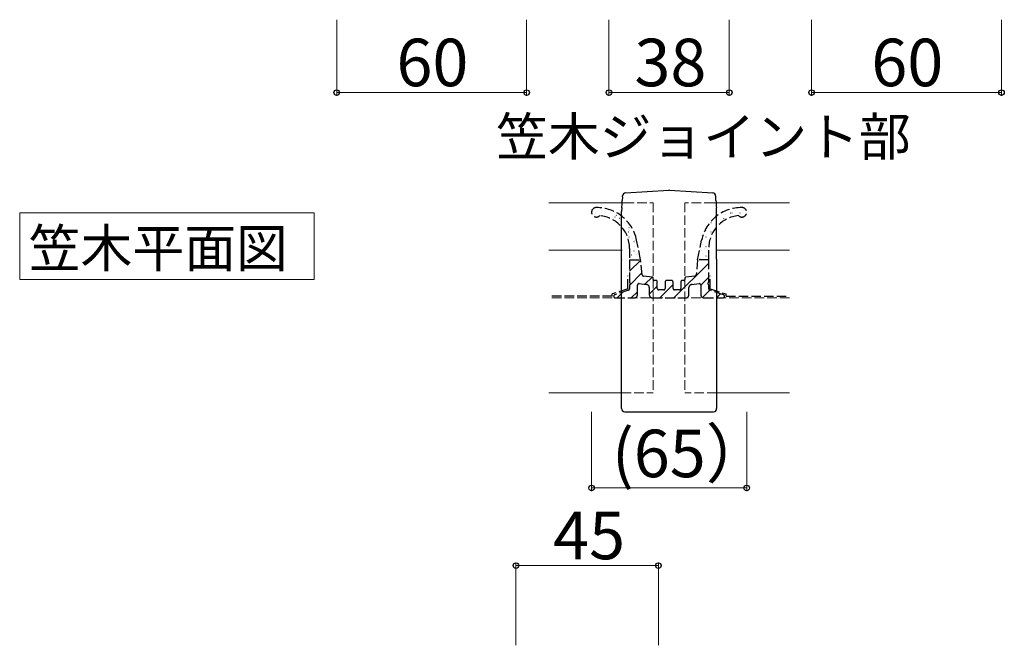
# Model space of a CAD drawing. Extents: x 0 to 1750, y 0 to 2615.
# Drawn here: x 829 to 1140, y 685 to 883 of the extents above; entities that cross this region are included whole.
import ezdxf

# ---------------------------------------------------------------- set-up
doc = ezdxf.new("R2010")
doc.units = 0
doc.linetypes.add('YHIDDEN_1', pattern=[4, 3, -1])
for name, color, linetype, lineweight in [('USER1', 3, 'CONTINUOUS', 13), ('YKK_12', 2, 'CONTINUOUS', 13), ('YKK_13', 4, 'CONTINUOUS', 30), ('YKK_D', 6, 'CONTINUOUS', 13), ('YSS_K', 3, 'CONTINUOUS', 13)]:
    doc.layers.add(name, color=color, linetype=linetype, lineweight=lineweight)
doc.styles.add('text-b', font='txt')

msp = doc.modelspace()

# ---------------------------------------------------------------- linework, layer by layer
at = {"layer": 'USER1'}
for p, q in [((828.63, 821.71), (921.7, 821.71)), ((828.63, 800.59), (828.63, 821.71)), ((921.7, 821.71), (921.7, 800.59)), ((921.7, 800.59), (828.63, 800.59))]:
    msp.add_line(p, q, dxfattribs=at)
at = {"layer": 'YKK_12'}
for p, q in [((1019.68, 824.84), (995.77, 824.84)), ((1071.77, 824.84), (1047.86, 824.84)), ((995.77, 809.84), (1018.89, 809.84)), ((1048.66, 809.84), (1071.77, 809.84)), ((995.77, 764.84), (1018.77, 764.84)), ((1048.77, 764.84), (1071.77, 764.84))]:
    msp.add_line(p, q, dxfattribs=at)
at = {"layer": 'YKK_12', "linetype": 'YHIDDEN_1'}
for p, q in [((1019.68, 824.84), (1028.77, 824.84)), ((1028.77, 824.84), (1028.77, 764.84)), ((1038.77, 824.84), (1038.77, 764.84)), ((1047.86, 824.84), (1038.77, 824.84)), ((1018.77, 764.84), (1028.77, 764.84)), ((1048.77, 764.84), (1038.77, 764.84))]:
    msp.add_line(p, q, dxfattribs=at)
at = {"layer": 'YKK_13'}
for p, q in [((1020.01, 827.95), (1033.67, 828.86)), ((1033.87, 828.86), (1047.54, 827.95)), ((1018.9, 824.11), (1018.92, 824.53)), ((1018.92, 824.53), (1018.95, 824.91)), ((1018.95, 824.91), (1018.97, 825.24)), ((1018.97, 825.24), (1018.98, 825.5)), ((1019.05, 826.68), (1018.98, 825.53)), ((1018.98, 825.5), (1018.98, 825.53)), ((1019.05, 826.68), (1019.07, 826.93)), ((1019.07, 826.93), (1019.07, 827.01)), ((1048.47, 827.01), (1048.47, 826.93)), ((1048.47, 826.93), (1048.49, 826.68)), ((1048.56, 825.53), (1048.49, 826.68)), ((1048.56, 825.53), (1048.56, 825.5)), ((1048.56, 825.5), (1048.58, 825.24)), ((1048.58, 825.24), (1048.6, 824.91)), ((1048.6, 824.91), (1048.62, 824.53)), ((1048.62, 824.53), (1048.65, 824.11)), ((1018.84, 823.21), (1018.77, 822.06)), ((1018.77, 807.07), (1018.77, 822.06)), ((1018.84, 823.21), (1018.87, 823.66)), ((1018.87, 823.66), (1018.9, 824.11)), ((1048.65, 824.11), (1048.67, 823.66)), ((1048.67, 823.66), (1048.7, 823.21)), ((1048.77, 822.06), (1048.7, 823.21)), ((1048.77, 807.07), (1048.77, 822.06)), ((1018.77, 807.07), (1018.77, 806.98)), ((1018.77, 806.98), (1018.77, 806.98)), ((1018.77, 806.81), (1018.77, 806.98)), ((1018.77, 759.9), (1018.77, 806.81)), ((1048.77, 807.07), (1048.77, 806.98)), ((1048.77, 806.98), (1048.77, 806.81)), ((1048.77, 806.98), (1048.77, 806.98)), ((1048.77, 806.81), (1048.77, 759.9)), ((1019.77, 758.9), (1033.73, 758.84)), ((1033.81, 758.84), (1047.78, 758.9)), ((1033.72, 758.85), (1033.82, 758.85))]:
    msp.add_line(p, q, dxfattribs=at)
at = {"layer": 'YKK_13', "linetype": 'Continuous'}
for p, q in [((1010.51, 821.64), (1010.56, 821.64)), ((1011.94, 823.02), (1011.99, 823.02)), ((1013.38, 821.99), (1013.39, 822)), ((1013.55, 821.64), (1013.6, 821.64)), ((1016.59, 821.64), (1016.64, 821.64)), ((1051.46, 821.27), (1051.47, 821.28)), ((1053.07, 821.64), (1053.12, 821.64)), ((1053.64, 821.58), (1053.72, 821.63)), ((1054.5, 823.02), (1054.55, 823.02)), ((1054.58, 822.38), (1054.59, 822.38)), ((1056.11, 821.64), (1056.16, 821.64)), ((1057.54, 823.02), (1057.59, 823.02)), ((1010.26, 820.89), (1010.27, 820.89)), ((1014.98, 820.03), (1015.03, 820.03)), ((1016.77, 820.35), (1016.78, 820.36)), ((1017.06, 820.88), (1017.15, 820.93)), ((1018.02, 820.03), (1018.07, 820.03)), ((1019.63, 818.65), (1019.68, 818.65)), ((1020.54, 818.85), (1020.55, 818.85)), ((1046.99, 818.65), (1047.04, 818.65)), ((1048.42, 820.03), (1048.47, 820.03)), ((1048.72, 820.3), (1048.73, 820.31)), ((1050.03, 818.65), (1050.08, 818.65)), ((1050.95, 819.8), (1051.03, 819.85)), ((1051.46, 820.03), (1051.51, 820.03)), ((1020.98, 815.63), (1021.06, 815.69)), ((1021.06, 817.04), (1021.11, 817.04)), ((1021.14, 816.22), (1021.15, 816.22)), ((1022.67, 815.66), (1022.68, 815.66)), ((1045.26, 816.03), (1045.35, 816.09)), ((1046.58, 816.7), (1046.58, 816.71)), ((1046.99, 815.66), (1047.04, 815.66)), ((1048.42, 817.04), (1048.47, 817.04)), ((1021.06, 814.05), (1021.11, 814.05)), ((1022.11, 813.72), (1022.12, 813.72)), ((1022.67, 812.67), (1022.72, 812.67)), ((1022.79, 812.91), (1022.87, 812.97)), ((1043.95, 812.67), (1044, 812.67)), ((1044.43, 813.1), (1044.44, 813.1)), ((1045.38, 814.05), (1045.43, 814.05)), ((1022.67, 809.68), (1022.72, 809.68)), ((1022.76, 811.11), (1022.77, 811.11)), ((1043.95, 809.68), (1044, 809.68)), ((1044.38, 811.53), (1044.46, 811.59)), ((1045.03, 810.47), (1045.04, 810.48)), ((1045.38, 811.06), (1045.43, 811.06)), ((1021.27, 803.27), (1024.79, 806.78)), ((1021.9, 808.41), (1021.99, 808.46)), ((1023.36, 808.48), (1023.37, 808.48)), ((1024.1, 808.07), (1024.15, 808.07)), ((1035.3, 794.84), (1046.27, 805.82)), ((1042.76, 806.79), (1042.81, 806.84)), ((1042.89, 806.87), (1042.9, 806.88)), ((1043.49, 807.03), (1043.58, 807.08)), ((1045.38, 808.07), (1045.43, 808.07)), ((1046.01, 807.98), (1046.02, 807.98)), ((1021.27, 798.78), (1025.18, 802.69)), ((1026.11, 799.12), (1028.37, 801.39)), ((1043.77, 798.83), (1046.27, 801.33)), ((1017.34, 794.84), (1019.14, 796.64)), ((1021.83, 794.84), (1023.77, 796.79)), ((1027.52, 796.05), (1030.02, 798.55)), ((1030.81, 794.84), (1035.02, 799.06)), ((1044.36, 794.93), (1046.65, 797.22)), ((1048.77, 794.84), (1050.03, 796.11))]:
    msp.add_line(p, q, dxfattribs=at)
at = {"layer": 'YKK_13', "linetype": 'YHIDDEN_1'}
for p, q in [((1024.78, 806.84), (1023.51, 813.05)), ((1042.76, 806.84), (1044.03, 813.05)), ((1021.27, 810.46), (1021.27, 806.84)), ((1046.27, 806.84), (1046.27, 810.46)), ((1021.27, 806.84), (1021.27, 799.86)), ((1021.27, 806.84), (1024.78, 806.84)), ((1025.23, 802.15), (1024.78, 806.84)), ((1042.76, 806.84), (1042.31, 802.15)), ((1046.27, 806.84), (1042.76, 806.84)), ((1046.27, 799.86), (1046.27, 806.84)), ((1020.77, 797.7), (1020.77, 801.84)), ((1024.33, 799.32), (1026.63, 799.06)), ((1028.51, 801.37), (1025.67, 801.7)), ((1028.77, 800.64), (1028.77, 801.07)), ((1029.72, 800.34), (1029.07, 800.34)), ((1030.02, 797.84), (1030.02, 800.04)), ((1032.52, 799.84), (1032.52, 797.84)), ((1034.52, 800.34), (1033.02, 800.34)), ((1035.02, 797.84), (1035.02, 799.84)), ((1037.52, 800.04), (1037.52, 797.84)), ((1038.47, 800.34), (1037.82, 800.34)), ((1038.77, 801.07), (1038.77, 800.64)), ((1041.87, 801.7), (1039.04, 801.37)), ((1040.91, 799.06), (1043.22, 799.32)), ((1046.77, 797.7), (1046.77, 801.84)), ((1020.77, 797.7), (1015.77, 796.07)), ((1020.93, 797.23), (1016.62, 795.82)), ((1021.27, 798.82), (1021.27, 797.7)), ((1023.77, 795.84), (1023.77, 798.82)), ((1027.52, 798.07), (1027.52, 795.84)), ((1032.02, 797.34), (1030.52, 797.34)), ((1037.02, 797.34), (1035.52, 797.34)), ((1040.02, 795.84), (1040.02, 798.07)), ((1043.77, 798.82), (1043.77, 795.84)), ((1046.27, 797.7), (1046.27, 798.82)), ((1050.93, 795.82), (1046.62, 797.23)), ((1046.77, 797.7), (1051.77, 796.07)), ((1015.77, 795.34), (995.77, 795.34)), ((1015.77, 795.34), (1015.77, 796.07)), ((1016.77, 794.84), (1022.77, 794.84)), ((1028.52, 794.84), (1039.02, 794.84)), ((1044.77, 794.84), (1050.77, 794.84)), ((1051.77, 795.34), (1051.77, 796.07)), ((1051.77, 795.34), (1071.77, 795.34))]:
    msp.add_line(p, q, dxfattribs=at)
at = {"layer": 'YKK_13'}
for centre, radius, start, end in [((1020.07, 826.95), 1, 93.8141, 176.5), ((1033.77, 827.36), 1.5, 86.1859, 93.8141), ((1047.47, 826.95), 1, 3.5, 86.1859), ((1019.77, 759.9), 1, 180, 269.7668), ((1047.77, 759.9), 1, 270.2332, 0)]:
    msp.add_arc(centre, radius, start, end, dxfattribs=at)
at = {"layer": 'YKK_13', "linetype": 'YHIDDEN_1'}
for centre, radius, start, end in [((1010.77, 821.84), 1.5, 90, 315.34), ((1010.88, 810.45), 12.89, 11.6329, 90.4895), ((1056.66, 810.45), 12.89, 89.5105, 168.3671), ((1056.77, 821.84), 1.5, 224.66, 90), ((1010.89, 810.45), 10.39, 0.0853, 84.7377), ((1056.66, 810.45), 10.39, 95.2623, 179.9147), ((1021.57, 799.86), 0.3, 180, 240), ((1021.27, 799.34), 0.3, 300, 60), ((1024.27, 798.82), 0.5, 83.6598, 180), ((1025.73, 802.2), 0.5, 185.4853, 263.428), ((1028.47, 801.07), 0.3, 0, 83.428), ((1029.07, 800.64), 0.3, 180, 270), ((1029.72, 800.04), 0.3, 0, 90), ((1033.02, 799.84), 0.5, 90, 180), ((1034.52, 799.84), 0.5, 0, 90), ((1037.82, 800.04), 0.3, 90, 180), ((1038.47, 800.64), 0.3, 270, 360), ((1039.07, 801.07), 0.3, 96.572, 180), ((1041.81, 802.2), 0.5, 276.572, 354.5147), ((1043.27, 798.82), 0.5, 0, 96.3402), ((1046.27, 799.34), 0.3, 120, 240), ((1045.97, 799.86), 0.3, 300, 0), ((1020.77, 797.7), 0.5, 288.1349, 0), ((1021.57, 798.82), 0.3, 120, 180), ((1026.52, 798.07), 1, 0, 83.6598), ((1030.52, 797.84), 0.5, 180, 270), ((1032.02, 797.84), 0.5, 270, 0), ((1035.52, 797.84), 0.5, 180, 270), ((1037.02, 797.84), 0.5, 270, 0), ((1041.02, 798.07), 1, 96.3402, 180), ((1045.97, 798.82), 0.3, 0, 60), ((1046.77, 797.7), 0.5, 180, 251.8651), ((1016.77, 795.34), 0.5, 108.1349, 270), ((1022.77, 795.84), 1, 270, 0), ((1028.52, 795.84), 1, 180, 270), ((1039.02, 795.84), 1, 270, 0), ((1044.77, 795.84), 1, 180, 270), ((1050.77, 795.34), 0.5, 270, 71.8651)]:
    msp.add_arc(centre, radius, start, end, dxfattribs=at)
at = {"layer": 'YKK_D'}
for p, q in [((928.77, 882.63), (928.77, 858.63)), ((988.77, 882.63), (988.77, 858.63)), ((1014.77, 882.63), (1014.77, 858.63)), ((1052.77, 882.63), (1052.77, 858.63)), ((1078.77, 882.63), (1078.77, 858.63)), ((1138.77, 882.63), (1138.77, 858.63)), ((928.77, 859.63), (988.77, 859.63)), ((1052.77, 859.63), (1014.77, 859.63)), ((1138.77, 859.63), (1078.77, 859.63)), ((1009.27, 758.84), (1009.27, 733.84)), ((1058.27, 758.84), (1058.27, 733.84)), ((1009.27, 734.84), (1058.27, 734.84)), ((985.38, 685.18), (985.38, 711.34)), ((985.38, 710.34), (1030.38, 710.34)), ((1030.38, 685.18), (1030.38, 711.34))]:
    msp.add_line(p, q, dxfattribs=at)
at = {"layer": 'YKK_D', "linetype": 'ByBlock', "lineweight": -2}
for centre in [(928.77, 859.63), (988.77, 859.63), (1014.77, 859.63), (1052.77, 859.63), (1078.77, 859.63), (1138.77, 859.63), (1009.27, 734.84), (1058.27, 734.84), (985.38, 710.34), (1030.38, 710.34)]:
    msp.add_circle(centre, 0.875, dxfattribs=at)
at = {"layer": 'YSS_K', "linetype": 'YHIDDEN_1'}
for p, q in [((1071.77, 794.84), (995.77, 794.84)), ((1028.77, 794.84), (1038.77, 794.84))]:
    msp.add_line(p, q, dxfattribs=at)

# ---------------------------------------------------------------- texts
at = {"layer": 'USER1', "style": 'text-b'}
for s, p in [('笠木ジョイント部', (979.11, 839.72)), ('笠木平面図', (831.49, 804.5))]:
    msp.add_text(s, height=12, dxfattribs=at).set_placement(p)
at = {"layer": 'YKK_D', "style": 'text-b'}
for s, p in [('60', (947.65, 861.63)), ('38', (1022.82, 861.63)), ('60', (1097.65, 861.63)), ('(65）', (1015.7, 738.23)), ('45', (997.14, 712.34))]:
    msp.add_text(s, height=15, dxfattribs=at).set_placement(p)

doc.saveas('drawing.dxf')
